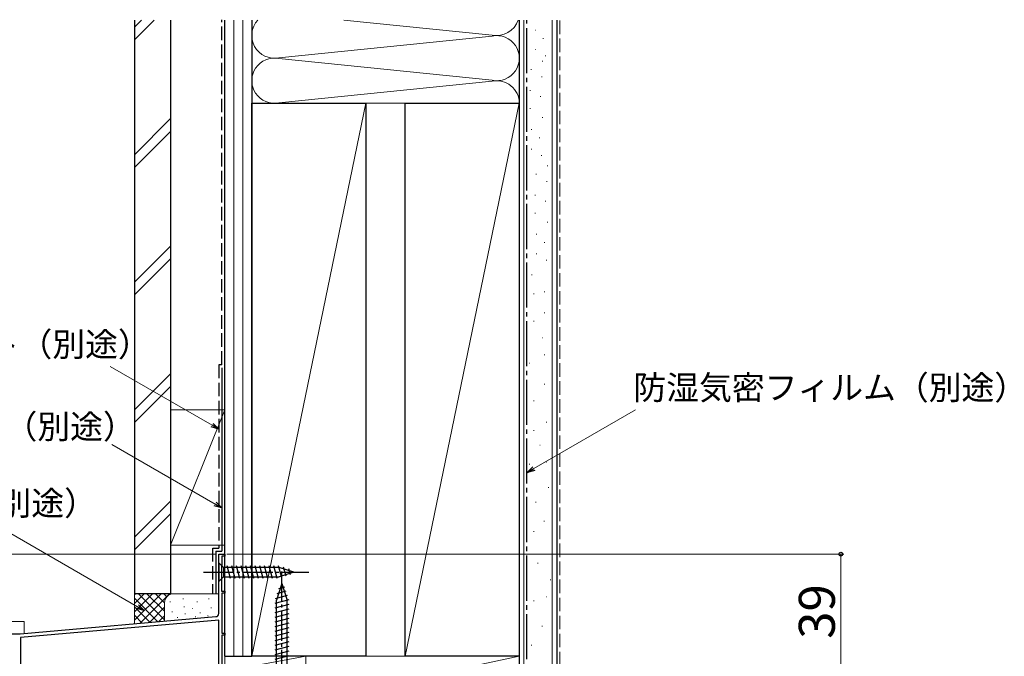
# Model space of a CAD drawing. Extents: x 0 to 1050, y 0 to 1583.
# Drawn here: x 230 to 558, y 1095 to 1307 of the extents above; entities that cross this region are included whole.
import ezdxf

# ---------------------------------------------------------------- set-up
doc = ezdxf.new("R2010")
doc.units = 0
doc.linetypes.add('YCENTER_1', pattern=[13, 10, -1, 1, -1])
doc.linetypes.add('YHIDDEN_1', pattern=[4, 3, -1])
for name, color, linetype, lineweight in [('YKK_11', 7, 'CONTINUOUS', 30), ('YKK_12', 2, 'CONTINUOUS', 13), ('YKK_13', 4, 'CONTINUOUS', 30), ('YKK_D', 6, 'CONTINUOUS', 13), ('YSS_K', 3, 'CONTINUOUS', 13), ('YSS_KE', 3, 'CONTINUOUS', 30)]:
    doc.layers.add(name, color=color, linetype=linetype, lineweight=lineweight)
doc.styles.add('text-b', font='txt', dxfattribs={"bigfont": 'extfont2.shx'})

msp = doc.modelspace()

# ---------------------------------------------------------------- linework, layer by layer
at = {"layer": 'YKK_11', "linetype": 'ByBlock', "lineweight": -2, "ltscale": 0.5}
for p, q in [((296.5, 1109.57), (296.5, 1129.38)), ((296.5, 1129.38), (298.5, 1129.38)), ((298.5, 1128.68), (297.5, 1128.68)), ((297.5, 1128.68), (297.5, 1125.58)), ((298.5, 1129.38), (298.5, 1128.68)), ((297.45, 1125.45), (297.4, 1125.31)), ((297.4, 1125.31), (297.4, 1117.08)), ((297.5, 1125.58), (297.45, 1125.45)), ((297.4, 1117.08), (298.5, 1117.08)), ((298.5, 1117.08), (298.5, 1116.38)), ((298.5, 1116.38), (297.6, 1116.38)), ((297.6, 1116.38), (297.6, 1103.08)), ((230.5, 1102.88), (295.59, 1108.57)), ((296.5, 1107.45), (230.6, 1101.68)), ((296.5, 1083.58), (296.5, 1107.45)), ((212.46, 1102.88), (230.5, 1102.88)), ((230.6, 1101.68), (230.6, 1082.58)), ((297.6, 1103.08), (298.5, 1103.08)), ((298.5, 1102.38), (297.6, 1102.38)), ((297.6, 1102.38), (297.6, 1083.56)), ((298.5, 1103.08), (298.5, 1102.38))]:
    msp.add_line(p, q, dxfattribs=at)
msp.add_arc((295.5, 1109.57), 1, 275, 0, dxfattribs=at)
at = {"layer": 'YKK_12'}
for p, q in [((188.2, 1106.98), (231.8, 1106.98)), ((231.8, 1106.98), (231.8, 1103.08))]:
    msp.add_line(p, q, dxfattribs=at)
at = {"layer": 'YKK_13'}
for p, q in [((296.5, 1126.48), (296.5, 1120.28)), ((296.5, 1126.48), (298.05, 1124.93)), ((316.58, 1124.93), (298.05, 1124.93)), ((298.05, 1124.93), (298.05, 1121.83)), ((300.48, 1121.28), (299.35, 1125.48)), ((302.03, 1121.28), (300.9, 1125.48)), ((303.58, 1121.28), (302.46, 1125.48)), ((305.14, 1121.28), (304.01, 1125.48)), ((306.69, 1121.28), (305.56, 1125.48)), ((308.24, 1121.28), (307.12, 1125.48)), ((309.79, 1121.28), (308.67, 1125.48)), ((311.35, 1121.28), (310.22, 1125.48)), ((312.9, 1121.28), (311.77, 1125.48)), ((314.45, 1121.28), (313.33, 1125.48)), ((316.01, 1121.28), (314.88, 1125.48)), ((317.49, 1121.54), (316.43, 1125.48)), ((321.5, 1123.38), (316.58, 1124.93)), ((318.92, 1121.99), (318.11, 1125.02)), ((320.35, 1122.44), (319.8, 1124.49)), ((296.5, 1120.28), (298.05, 1121.83)), ((298.05, 1121.83), (316.58, 1121.83)), ((321.5, 1123.38), (316.58, 1121.83)), ((317.5, 1119.58), (315.75, 1114.03)), ((318.44, 1118.43), (316.39, 1117.88)), ((317.5, 1119.58), (319.25, 1114.03)), ((319.79, 1114.14), (315.2, 1112.91)), ((319.34, 1115.57), (315.32, 1114.49)), ((315.75, 1081.33), (315.75, 1114.03)), ((318.89, 1117), (315.86, 1116.19)), ((319.25, 1081.33), (319.25, 1114.03)), ((319.8, 1112.59), (315.2, 1111.35)), ((319.8, 1111.03), (315.2, 1109.8)), ((319.8, 1109.48), (315.2, 1108.25)), ((319.8, 1107.93), (315.2, 1106.69)), ((319.8, 1106.37), (315.2, 1105.14)), ((319.8, 1104.82), (315.2, 1103.59)), ((319.8, 1103.27), (315.2, 1102.04)), ((319.8, 1101.72), (315.2, 1100.48)), ((319.8, 1100.16), (315.2, 1098.93)), ((319.8, 1098.61), (315.2, 1097.38)), ((319.8, 1097.06), (315.2, 1095.82)), ((319.8, 1095.5), (315.2, 1094.27))]:
    msp.add_line(p, q, dxfattribs=at)
at = {"layer": 'YKK_13', "linetype": 'YCENTER_1'}
for p, q in [((317.5, 1074.58), (317.5, 1124.58)), ((291.5, 1123.38), (326.5, 1123.38))]:
    msp.add_line(p, q, dxfattribs=at)
at = {"layer": 'YKK_D'}
for p, q in [((294.29, 1172.27), (260.4, 1191.84)), ((401.31, 1157.83), (435.17, 1177.38)), ((295.29, 1146.04), (260.9, 1165.9)), ((269.53, 1111.85), (222.82, 1138.82)), ((295.8, 1129.38), (109, 1129.38)), ((295.8, 1129.38), (149, 1129.38)), ((299.2, 1129.38), (504.5, 1129.38)), ((503.5, 1090.38), (503.5, 1129.38))]:
    msp.add_line(p, q, dxfattribs=at)
at = {"layer": 'YKK_D', "linetype": 'ByBlock', "lineweight": -2}
for p, q in [((294.63, 1172.87), (296.5, 1171)), ((296.5, 1171), (293.95, 1171.68)), ((296.5, 1171), (294.29, 1172.27)), ((399.1, 1156.56), (400.97, 1158.43)), ((399.1, 1156.56), (401.31, 1157.83)), ((401.65, 1157.24), (399.1, 1156.56)), ((295.63, 1146.63), (297.5, 1144.77)), ((297.5, 1144.77), (294.95, 1145.45)), ((297.5, 1144.77), (295.29, 1146.04)), ((271.73, 1110.58), (269.18, 1111.26)), ((271.73, 1110.58), (269.53, 1111.85)), ((269.87, 1112.45), (271.73, 1110.58))]:
    msp.add_line(p, q, dxfattribs=at)
msp.add_circle((503.5, 1129.38), 0.638, dxfattribs=at)
at = {"layer": 'YSS_K', "ltscale": 1.5}
for p, q in [((268.5, 1300.45), (275.08, 1307.03)), ((268.5, 1304.69), (270.84, 1307.03)), ((301.5, 1095.38), (301.5, 1307.03)), ((304.5, 1095.38), (304.5, 1307.03)), ((307.5, 1307.03), (307.5, 1279.38)), ((307.5, 1279.38), (307.5, 1307.03)), ((387.47, 1302.04), (338.15, 1307.03)), ((396.5, 1279.38), (396.5, 1307.03)), ((398, 1080.38), (398, 1307.03)), ((407.5, 1080.38), (407.5, 1307.03)), ((316.53, 1294.54), (387.47, 1301.72)), ((401.74, 1303.73), (401.94, 1303.73)), ((404.39, 1300.96), (404.59, 1300.96)), ((401.74, 1297.27), (401.94, 1297.27)), ((387.47, 1287.04), (316.53, 1294.22)), ((405.1, 1295.13), (405.3, 1295.13)), ((404.14, 1293.34), (404.34, 1293.34)), ((400.33, 1290.57), (400.53, 1290.57)), ((403.91, 1288.14), (404.11, 1288.14)), ((316.53, 1279.54), (387.47, 1286.72)), ((399.99, 1283.64), (400.19, 1283.64)), ((403.45, 1281.57), (403.65, 1281.57)), ((345.5, 1279.38), (307.5, 1095.38)), ((307.5, 1279.38), (396.5, 1279.38)), ((396.5, 1279.38), (358.5, 1095.38)), ((399.99, 1277.64), (400.19, 1277.64)), ((268.5, 1262.27), (280.5, 1274.27)), ((404.14, 1274.64), (404.34, 1274.64)), ((268.5, 1258.02), (280.5, 1270.02)), ((400.45, 1270.61), (400.65, 1270.61)), ((403.1, 1267.84), (403.3, 1267.84)), ((400.45, 1264.14), (400.65, 1264.14)), ((403.81, 1262), (404.01, 1262)), ((405.8, 1258.52), (406, 1258.52)), ((401.99, 1255.75), (402.19, 1255.75)), ((405.57, 1253.32), (405.77, 1253.32)), ((401.65, 1248.82), (401.85, 1248.82)), ((405.11, 1246.75), (405.31, 1246.75)), ((401.65, 1242.82), (401.85, 1242.82)), ((405.8, 1239.82), (406, 1239.82)), ((402.11, 1235.78), (402.31, 1235.78)), ((268.5, 1219.84), (280.5, 1231.84)), ((404.76, 1233.02), (404.96, 1233.02)), ((402.11, 1229.32), (402.31, 1229.32)), ((268.5, 1215.6), (280.5, 1227.6)), ((405.47, 1227.18), (405.67, 1227.18)), ((400.57, 1222.29), (400.77, 1222.29)), ((401.27, 1215.99), (401.47, 1215.99)), ((404.77, 1216.69), (404.97, 1216.69)), ((404.77, 1209.7), (404.97, 1209.7)), ((401.27, 1206.9), (401.47, 1206.9)), ((404.07, 1201.31), (404.27, 1201.31)), ((404.77, 1195.71), (404.97, 1195.71)), ((399.87, 1192.91), (400.07, 1192.91)), ((268.5, 1177.41), (280.5, 1189.41)), ((404.77, 1185.92), (404.97, 1185.92)), ((268.5, 1173.17), (280.5, 1185.17)), ((401.27, 1180.32), (401.47, 1180.32)), ((298.5, 1177.38), (280.5, 1132.38)), ((280.5, 1177.38), (298.5, 1177.38)), ((280.5, 1177.38), (280.5, 1132.38)), ((298.5, 1132.38), (298.5, 1177.38)), ((405.47, 1173.33), (405.67, 1173.33)), ((401.21, 1170.46), (401.41, 1170.46)), ((403.31, 1165.57), (403.51, 1165.57)), ((405.41, 1159.97), (405.61, 1159.97)), ((399.81, 1159.27), (400.01, 1159.27)), ((406.11, 1151.58), (406.31, 1151.58)), ((280.5, 1146.99), (268.5, 1134.99)), ((401.91, 1146.68), (402.11, 1146.68)), ((268.5, 1130.75), (280.5, 1142.75)), ((404.71, 1140.39), (404.91, 1140.39)), ((401.21, 1136.89), (401.41, 1136.89)), ((280.5, 1132.38), (298.5, 1132.38)), ((402.61, 1126.4), (402.81, 1126.4)), ((406.81, 1120.81), (407.01, 1120.81)), ((268.5, 1116.2), (268.5, 1106.2)), ((281.5, 1116.2), (268.5, 1116.2)), ((268.5, 1107.35), (277.36, 1116.2)), ((268.5, 1110.17), (274.53, 1116.2)), ((268.5, 1113), (271.7, 1116.2)), ((268.5, 1115.83), (268.87, 1116.2)), ((268.5, 1114.69), (276.3, 1106.89)), ((269.81, 1116.2), (278.5, 1107.52)), ((270.35, 1106.36), (280.19, 1116.2)), ((272.64, 1116.2), (278.5, 1110.35)), ((275.47, 1116.2), (278.5, 1113.17)), ((278.3, 1116.2), (279.28, 1115.22)), ((281.13, 1116.2), (281.15, 1116.18)), ((296.5, 1116.2), (281.5, 1116.2)), ((284.67, 1114.4), (284.67, 1114.6)), ((293.18, 1114.4), (293.18, 1114.6)), ((401.21, 1113.81), (401.41, 1113.81)), ((405.41, 1115.21), (405.61, 1115.21)), ((268.5, 1111.86), (273.7, 1106.66)), ((273.45, 1106.64), (278.5, 1111.69)), ((278.5, 1113.2), (278.5, 1107.08)), ((280.33, 1113.4), (280.33, 1113.6)), ((285, 1111.73), (285, 1111.93)), ((287.79, 1111.13), (287.79, 1111.33)), ((289.34, 1113.4), (289.34, 1113.6)), ((294.01, 1111.4), (294.01, 1111.6)), ((298.5, 1113.2), (298.5, 1109.67)), ((268.5, 1109.03), (271.1, 1106.43)), ((276.55, 1106.91), (278.52, 1108.88)), ((281, 1110.06), (281, 1110.26)), ((282.83, 1108.2), (282.83, 1108.4)), ((285.33, 1109.39), (285.33, 1109.59)), ((288.76, 1108.42), (288.76, 1108.62)), ((290.34, 1109.73), (290.34, 1109.93)), ((292.85, 1108.72), (292.85, 1108.92)), ((404.01, 1105.42), (404.21, 1105.42)), ((400.51, 1099.13), (400.71, 1099.13)), ((325.5, 1095.38), (298.5, 1095.38)), ((298.5, 1095.38), (298.5, 1090.38)), ((325.5, 1095.38), (298.5, 1090.38)), ((325.5, 1090.38), (325.5, 1095.38)), ((325.5, 1080.38), (325.5, 1095.38)), ((396.5, 1095.38), (325.5, 1080.38)), ((396.5, 1095.38), (325.5, 1095.38)), ((396.5, 1095.38), (396.5, 1095.38)), ((396.5, 1080.38), (396.5, 1095.38))]:
    msp.add_line(p, q, dxfattribs=at)
at = {"layer": 'YSS_K', "linetype": 'YHIDDEN_1', "ltscale": 1.5}
msp.add_line((410, 1080.38), (410, 1307.03), dxfattribs=at)
at = {"layer": 'YSS_K', "ltscale": 1.5}
for centre, radius, start, end in [((315, 1301.88), 7.5, 136.6054, 281.7835), ((389, 1309.38), 7.5, 258.2165, 341.761), ((389, 1294.38), 7.5, 258.2165, 101.7835), ((315, 1286.88), 7.5, 78.2165, 281.7835), ((389, 1279.38), 7.5, 360, 101.7835), ((281.5, 1113.2), 3, 90, 180)]:
    msp.add_arc(centre, radius, start, end, dxfattribs=at)
at = {"layer": 'YSS_KE', "ltscale": 1.5}
for p, q in [((268.5, 1307.03), (268.5, 1116.2)), ((280.5, 1307.03), (280.5, 1116.2)), ((298.5, 1095.38), (298.5, 1307.03)), ((307.5, 1307.03), (307.5, 1095.38)), ((396.5, 1307.03), (396.5, 1080.38)), ((409, 1307.03), (409, 1080.38)), ((307.5, 1095.38), (307.5, 1279.38)), ((307.5, 1279.38), (345.5, 1279.38)), ((345.5, 1279.38), (345.5, 1095.38)), ((358.5, 1095.38), (358.5, 1279.38)), ((358.5, 1279.38), (396.5, 1279.38)), ((396.5, 1279.38), (396.5, 1095.38)), ((297.5, 1191.38), (297.5, 1130.38)), ((295.5, 1130.38), (297.5, 1130.38)), ((295.5, 1130.38), (295.5, 1116.38)), ((280.5, 1116.2), (268.5, 1116.2)), ((298.5, 1095.38), (307.5, 1095.38)), ((345.5, 1095.38), (307.5, 1095.38)), ((396.5, 1095.38), (358.5, 1095.38))]:
    msp.add_line(p, q, dxfattribs=at)
at = {"layer": 'YSS_KE', "linetype": 'YHIDDEN_1', "ltscale": 1.5}
for p, q in [((297.5, 1192.38), (297.5, 1307.18)), ((296.5, 1192.38), (296.5, 1131.38)), ((297.5, 1192.38), (296.5, 1192.38)), ((294.5, 1131.38), (294.5, 1116.38)), ((294.52, 1131.38), (296.52, 1131.38))]:
    msp.add_line(p, q, dxfattribs=at)
at = {"layer": 'YSS_KE', "linetype": 'YCENTER_1', "ltscale": 1.5}
msp.add_line((399, 1094.38), (399, 1307.03), dxfattribs=at)

# ---------------------------------------------------------------- texts
at = {"layer": 'YKK_D', "style": 'text-b'}
for s, p in [('透湿防水シート（別途）', (153.83, 1195.17)), ('防湿気密フィルム（別途）', (434.49, 1180.79)), ('防水テープ（別途）', (170.67, 1167.8)), ('シーリング（別途）', (157.77, 1142.31))]:
    msp.add_text(s, height=8, dxfattribs=at).set_placement(p)
msp.add_text('39', height=12, rotation=90, dxfattribs=at).set_placement((501.5, 1101.19))

doc.saveas('drawing.dxf')
